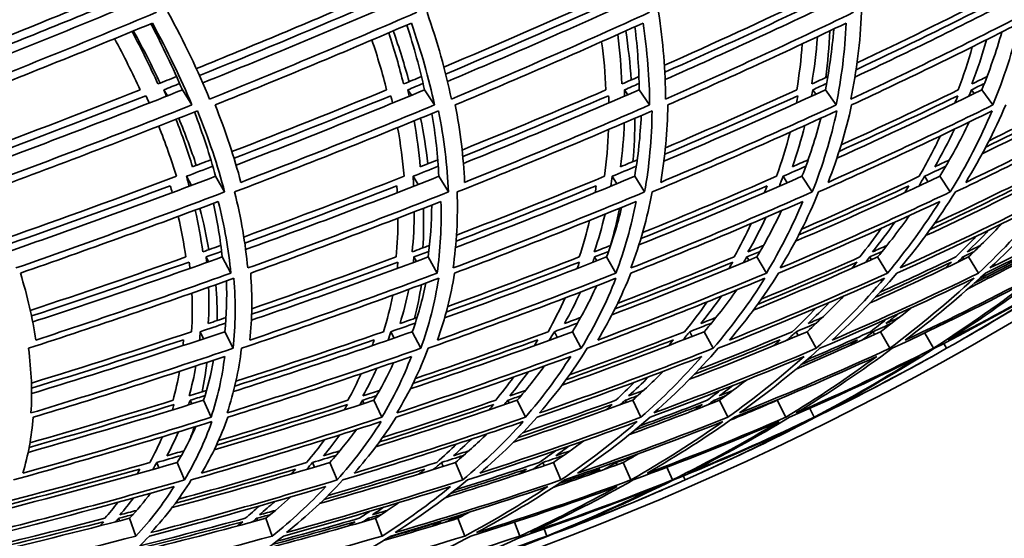
# Model space of a CAD drawing. Units: millimetres. Extents: x 529 to 1095, y -359 to 1701.
# Drawn here: x 979 to 1015, y 499 to 518 of the extents above; entities that cross this region are included whole.
import ezdxf

# ---------------------------------------------------------------- set-up
doc = ezdxf.new("R2010")
doc.units = ezdxf.units.MM
doc.layers.add('Widoczne (ISO)', color=1, linetype='Continuous', lineweight=35)

msp = doc.modelspace()

# ---------------------------------------------------------------- linework, layer by layer
at = {"layer": 'Widoczne (ISO)'}
for p, q in [((983.975, 515.748), (984.112, 515.53)), ((984.661, 515.748), (985.009, 515.196)), ((992.924, 515.748), (993.055, 515.548)), ((993.538, 515.748), (993.903, 515.196)), ((1000.87, 515.748), (1000.995, 515.568)), ((1001.41, 515.748), (1001.791, 515.196)), ((1007.772, 515.748), (1007.886, 515.588)), ((1008.233, 515.748), (1008.628, 515.196)), ((1013.589, 515.748), (1013.691, 515.61)), ((1013.971, 515.748), (1014.377, 515.196)), ((984.808, 512.576), (985, 512.245)), ((985.876, 512.576), (986.21, 512.003)), ((993.116, 512.576), (993.299, 512.275)), ((994.063, 512.576), (994.413, 512.003)), ((1000.422, 512.576), (1000.592, 512.306)), ((1001.243, 512.576), (1001.607, 512.003)), ((1006.684, 512.576), (1006.838, 512.34)), ((1007.376, 512.576), (1007.751, 512.003)), ((1011.869, 512.576), (1012.003, 512.376)), ((1012.427, 512.576), (1012.812, 512.003)), ((985.528, 509.616), (985.623, 509.439)), ((986.118, 509.616), (986.435, 509.024)), ((993.151, 509.616), (993.24, 509.456)), ((993.668, 509.616), (994, 509.024)), ((999.77, 509.616), (999.852, 509.474)), ((1000.213, 509.616), (1000.557, 509.024)), ((1005.351, 509.616), (1005.423, 509.494)), ((1005.716, 509.616), (1006.07, 509.024)), ((1009.861, 509.616), (1009.922, 509.515)), ((1010.147, 509.616), (1010.509, 509.024)), ((1013.276, 509.616), (1013.324, 509.539)), ((1013.482, 509.616), (1013.849, 509.024)), ((985.313, 506.875), (985.44, 506.615)), ((986.219, 506.875), (986.519, 506.266)), ((992.304, 506.875), (992.423, 506.642)), ((993.09, 506.875), (993.402, 506.266)), ((998.297, 506.875), (998.405, 506.671)), ((998.959, 506.875), (999.281, 506.266)), ((1003.259, 506.875), (1003.352, 506.702)), ((1003.793, 506.875), (1004.123, 506.266)), ((1007.162, 506.875), (1007.238, 506.737)), ((1007.565, 506.875), (1007.902, 506.266)), ((1009.985, 506.875), (1010.04, 506.777)), ((1010.255, 506.875), (1010.596, 506.266)), ((1011.875, 506.827), (1012.192, 506.266)), ((1012.579, 506.443), (1012.679, 506.266)), ((984.941, 504.36), (985.001, 504.225)), ((985.435, 504.36), (985.714, 503.735)), ((991.261, 504.36), (991.317, 504.241)), ((991.684, 504.36), (991.973, 503.735)), ((996.589, 504.36), (996.638, 504.257)), ((996.938, 504.36), (997.236, 503.735)), ((1000.895, 504.36), (1000.937, 504.275)), ((1001.169, 504.36), (1001.473, 503.735)), ((1004.156, 504.36), (1004.188, 504.295)), ((1004.352, 504.36), (1004.662, 503.735)), ((1006.366, 504.333), (1006.374, 504.318)), ((1006.471, 504.36), (1006.784, 503.735)), ((1007.664, 504.062), (1007.828, 503.735)), ((983.726, 502.077), (983.803, 501.885)), ((984.475, 502.077), (984.732, 501.437)), ((989.434, 502.077), (989.504, 501.908)), ((990.065, 502.077), (990.33, 501.437)), ((994.161, 502.077), (994.221, 501.934)), ((994.669, 502.077), (994.941, 501.437)), ((997.878, 502.077), (997.928, 501.963)), ((998.262, 502.077), (998.54, 501.437)), ((1000.567, 502.077), (1000.603, 501.996)), ((1000.825, 502.077), (1001.106, 501.437)), ((1002.42, 501.901), (1002.625, 501.437)), ((1003.024, 501.583), (1003.089, 501.437)), ((982.325, 500.031), (982.359, 499.935)), ((982.727, 500.031), (982.959, 499.378)), ((987.388, 500.031), (987.418, 499.948)), ((987.719, 500.031), (987.958, 499.378)), ((991.479, 500.031), (991.505, 499.963)), ((991.739, 500.031), (991.984, 499.378)), ((994.578, 500.031), (994.597, 499.979)), ((994.764, 500.031), (995.013, 499.378)), ((996.832, 499.889), (997.029, 499.378)), ((997.92, 499.639), (998.021, 499.378))]:
    msp.add_line(p, q, dxfattribs=at)
for centre, radius, start, end in [((959.027, 602.464), 135.5, 277.19485, 359.71421), ((959.027, 602.464), 110.5, 281.39028, 357.81114), ((958.248, 602.429), 110.5, 299.84412, 300.2738), ((958.248, 602.429), 110.5, 298.75072, 299.18039), ((958.248, 602.429), 110.5, 294.27455, 294.70422), ((958.248, 602.429), 110.5, 293.18114, 293.61082)]:
    msp.add_arc(centre, radius, start, end, dxfattribs=at)
for points in [[(981.701, 519.125), (979.542, 518.228), (977.365, 517.35), (975.172, 516.492)], [(975.507, 515.963), (978.147, 516.988), (980.765, 518.042), (983.355, 519.125)], [(991.378, 519.125), (989.33, 518.24), (987.26, 517.374), (985.172, 516.528)], [(985.408, 516.003), (987.926, 517.015), (990.416, 518.056), (992.873, 519.125)], [(1000.063, 519.125), (998.147, 518.259), (996.208, 517.411), (994.246, 516.582)], [(994.377, 516.057), (996.748, 517.052), (999.087, 518.075), (1001.389, 519.125)], [(1007.706, 519.125), (1005.941, 518.282), (1004.148, 517.457), (1002.332, 516.649)], [(1002.358, 516.126), (1004.562, 517.099), (1006.73, 518.099), (1008.858, 519.125)], [(1009.317, 516.218), (1011.33, 517.162), (1013.304, 518.132), (1015.237, 519.125)], [(1014.266, 519.125), (1012.669, 518.313), (1011.045, 517.518), (1009.395, 516.739)], [(975.335, 516.236), (977.423, 517.05), (979.497, 517.882), (981.555, 518.732)], [(985.287, 516.274), (987.273, 517.076), (989.242, 517.895), (991.191, 518.732)], [(994.311, 516.328), (996.173, 517.112), (998.016, 517.914), (999.836, 518.732)], [(1002.346, 516.396), (1004.067, 517.159), (1005.766, 517.938), (1007.441, 518.732)], [(1009.359, 516.487), (1010.918, 517.221), (1012.453, 517.969), (1013.964, 518.732)], [(983.714, 518.594), (981.114, 517.504), (978.487, 516.443), (975.837, 515.412)], [(985.66, 515.412), (985.234, 516.443), (984.726, 517.504), (984.133, 518.594)], [(993.252, 518.594), (990.753, 517.504), (988.22, 516.443), (985.66, 515.412)], [(994.521, 515.412), (994.307, 516.443), (994.011, 517.504), (993.63, 518.594)], [(1001.786, 518.594), (999.402, 517.504), (996.978, 516.443), (994.521, 515.412)], [(1002.371, 515.412), (1002.371, 516.443), (1002.288, 517.504), (1002.121, 518.594)], [(1009.27, 518.594), (1007.014, 517.504), (1004.712, 516.443), (1002.371, 515.412)], [(1009.169, 515.412), (1009.381, 516.443), (1009.513, 517.504), (1009.56, 518.594)], [(1015.662, 518.594), (1013.546, 517.504), (1011.38, 516.443), (1009.169, 515.412)], [(976.092, 515.196), (978.603, 516.17), (981.093, 517.171), (983.559, 518.199)], [(984.661, 515.748), (984.325, 516.539), (983.938, 517.348), (983.502, 518.175)], [(983.559, 518.199), (984.117, 517.171), (984.6, 516.17), (985.009, 515.196)], [(985.859, 515.196), (988.285, 516.17), (990.686, 517.171), (993.056, 518.199)], [(993.538, 515.748), (993.369, 516.523), (993.151, 517.316), (992.886, 518.125)], [(993.056, 518.199), (993.414, 517.171), (993.696, 516.17), (993.903, 515.196)], [(994.664, 515.196), (996.992, 516.17), (999.289, 517.171), (1001.551, 518.199)], [(1001.41, 515.748), (1001.402, 516.503), (1001.349, 517.275), (1001.25, 518.062)], [(1001.551, 518.199), (1001.706, 517.171), (1001.785, 516.17), (1001.791, 515.196)], [(1002.458, 515.196), (1004.674, 516.17), (1006.856, 517.171), (1008.996, 518.199)], [(1008.996, 518.199), (1008.948, 517.171), (1008.825, 516.17), (1008.628, 515.196)], [(1009.197, 515.196), (1011.291, 516.17), (1013.344, 517.171), (1015.352, 518.199)], [(1015.352, 518.199), (1015.1, 517.171), (1014.775, 516.17), (1014.377, 515.196)], [(983.766, 515.963), (983.48, 516.594), (983.163, 517.236), (982.815, 517.89)], [(982.866, 517.911), (983.223, 517.262), (983.549, 516.623), (983.845, 515.995)], [(992.77, 515.963), (992.618, 516.578), (992.437, 517.204), (992.225, 517.84)], [(992.39, 517.911), (992.613, 517.28), (992.807, 516.658), (992.972, 516.047)], [(1000.774, 515.963), (1000.75, 516.558), (1000.699, 517.163), (1000.62, 517.778)], [(1000.915, 517.911), (1001.009, 517.302), (1001.077, 516.703), (1001.118, 516.113)], [(1007.732, 515.963), (1007.828, 516.532), (1007.899, 517.11), (1007.944, 517.697)], [(1008.233, 515.748), (1008.377, 516.477), (1008.48, 517.221), (1008.541, 517.98)], [(1008.395, 517.911), (1008.369, 517.333), (1008.32, 516.762), (1008.247, 516.201)], [(1013.971, 515.748), (1014.251, 516.441), (1014.495, 517.147), (1014.701, 517.867)], [(982.175, 517.626), (982.517, 516.989), (982.83, 516.363), (983.112, 515.748)], [(991.609, 517.576), (991.818, 516.957), (991.998, 516.347), (992.149, 515.748)], [(1000.032, 517.515), (1000.111, 516.916), (1000.163, 516.328), (1000.189, 515.748)], [(1007.387, 517.435), (1007.344, 516.864), (1007.278, 516.302), (1007.187, 515.748)], [(1013.619, 517.324), (1013.469, 516.791), (1013.297, 516.266), (1013.105, 515.748)], [(1013.608, 515.963), (1013.808, 516.496), (1013.985, 517.037), (1014.141, 517.585)], [(984.448, 516.236), (984.221, 516.145), (983.994, 516.054), (983.766, 515.963)], [(993.425, 516.236), (993.207, 516.145), (992.989, 516.054), (992.77, 515.963)], [(1001.398, 516.236), (1001.19, 516.145), (1000.982, 516.054), (1000.774, 515.963)], [(1008.323, 516.236), (1008.127, 516.145), (1007.93, 516.054), (1007.732, 515.963)], [(1014.161, 516.236), (1013.977, 516.145), (1013.793, 516.054), (1013.608, 515.963)], [(983.975, 515.748), (984.171, 515.826), (984.366, 515.904), (984.561, 515.982)], [(992.924, 515.748), (993.111, 515.826), (993.298, 515.904), (993.486, 515.982)], [(1000.87, 515.748), (1001.049, 515.826), (1001.228, 515.904), (1001.406, 515.982)], [(1007.772, 515.748), (1007.941, 515.826), (1008.109, 515.904), (1008.278, 515.982)], [(1013.589, 515.748), (1013.748, 515.826), (1013.906, 515.904), (1014.064, 515.982)], [(983.112, 515.748), (981.121, 514.958), (979.114, 514.186), (977.093, 513.432)], [(977.218, 513.193), (979.268, 513.955), (981.304, 514.735), (983.323, 515.534)], [(977.349, 512.937), (979.808, 513.847), (982.247, 514.784), (984.661, 515.748)], [(983.323, 515.534), (983.363, 515.444), (983.403, 515.354), (983.442, 515.265)], [(984.077, 515.516), (984.043, 515.593), (984.01, 515.671), (983.975, 515.748)], [(992.149, 515.748), (990.277, 514.975), (988.385, 514.219), (986.478, 513.481)], [(986.553, 513.242), (988.487, 513.988), (990.405, 514.752), (992.304, 515.534)], [(986.629, 512.987), (988.958, 513.881), (991.262, 514.802), (993.538, 515.748)], [(992.304, 515.534), (992.326, 515.444), (992.347, 515.354), (992.367, 515.265)], [(992.977, 515.516), (992.959, 515.593), (992.942, 515.671), (992.924, 515.748)], [(1000.189, 515.748), (998.451, 514.996), (996.693, 514.26), (994.916, 513.541)], [(994.941, 513.303), (996.743, 514.03), (998.526, 514.774), (1000.287, 515.534)], [(994.964, 513.049), (997.142, 513.924), (999.292, 514.824), (1001.41, 515.748)], [(1000.287, 515.534), (1000.29, 515.444), (1000.292, 515.354), (1000.294, 515.265)], [(1000.875, 515.516), (1000.874, 515.593), (1000.872, 515.671), (1000.87, 515.748)], [(1002.314, 513.13), (1004.319, 513.979), (1006.293, 514.852), (1008.233, 515.748)], [(1002.344, 513.383), (1003.994, 514.084), (1005.622, 514.802), (1007.228, 515.534)], [(1007.187, 515.748), (1005.603, 515.024), (1003.996, 514.314), (1002.37, 513.62)], [(1007.228, 515.534), (1007.212, 515.444), (1007.195, 515.354), (1007.178, 515.265)], [(1007.728, 515.516), (1007.743, 515.593), (1007.757, 515.671), (1007.772, 515.748)], [(1008.655, 513.24), (1010.46, 514.054), (1012.233, 514.891), (1013.971, 515.748)], [(1008.737, 513.491), (1010.209, 514.158), (1011.66, 514.839), (1013.088, 515.534)], [(1013.105, 515.748), (1011.695, 515.061), (1010.263, 514.387), (1008.811, 513.726)], [(1013.088, 515.534), (1013.053, 515.444), (1013.018, 515.354), (1012.982, 515.265)], [(1013.497, 515.516), (1013.528, 515.593), (1013.559, 515.671), (1013.589, 515.748)], [(1013.982, 513.402), (1015.55, 514.165), (1017.087, 514.948), (1018.59, 515.748)], [(1014.113, 513.65), (1015.374, 514.266), (1016.616, 514.894), (1017.836, 515.534)], [(1017.91, 515.748), (1016.704, 515.115), (1015.478, 514.493), (1014.233, 513.882)], [(985.009, 515.196), (982.574, 514.221), (980.115, 513.274), (977.636, 512.355)], [(986.806, 512.355), (986.565, 513.274), (986.249, 514.221), (985.859, 515.196)], [(993.903, 515.196), (991.566, 514.221), (989.199, 513.274), (986.806, 512.355)], [(995.008, 512.355), (994.967, 513.274), (994.853, 514.221), (994.664, 515.196)], [(1001.791, 515.196), (999.563, 514.221), (997.301, 513.274), (995.008, 512.355)], [(1002.197, 512.355), (1002.357, 513.274), (1002.445, 514.221), (1002.458, 515.196)], [(1008.628, 515.196), (1006.523, 514.221), (1004.378, 513.274), (1002.197, 512.355)], [(1008.333, 512.355), (1008.693, 513.274), (1008.982, 514.221), (1009.197, 515.196)], [(1014.377, 515.196), (1012.405, 514.221), (1010.389, 513.274), (1008.333, 512.355)], [(1013.383, 512.355), (1013.941, 513.274), (1014.429, 514.221), (1014.845, 515.196)], [(1019.006, 515.196), (1017.179, 514.221), (1015.303, 513.274), (1013.383, 512.355)], [(977.445, 512.003), (980.058, 512.965), (982.648, 513.958), (985.21, 514.98)], [(985.876, 512.576), (985.671, 513.343), (985.413, 514.131), (985.102, 514.937)], [(985.21, 514.98), (985.626, 513.958), (985.959, 512.965), (986.21, 512.003)], [(986.573, 512.003), (989.095, 512.965), (991.588, 513.958), (994.048, 514.98)], [(994.063, 512.576), (994.028, 513.325), (993.943, 514.094), (993.807, 514.88)], [(994.048, 514.98), (994.253, 513.958), (994.374, 512.965), (994.413, 512.003)], [(994.735, 512.003), (997.152, 512.965), (999.535, 513.958), (1001.879, 514.98)], [(1001.243, 512.576), (1001.37, 513.302), (1001.449, 514.046), (1001.482, 514.808)], [(1001.879, 514.98), (1001.87, 513.958), (1001.779, 512.965), (1001.607, 512.003)], [(1001.886, 512.003), (1004.184, 512.965), (1006.444, 513.958), (1008.658, 514.98)], [(1008.658, 514.98), (1008.437, 513.958), (1008.134, 512.965), (1007.751, 512.003)], [(1007.985, 512.003), (1010.153, 512.965), (1012.276, 513.958), (1014.349, 514.98)], [(1014.349, 514.98), (1013.916, 513.958), (1013.403, 512.965), (1012.812, 512.003)], [(1013, 512.003), (1015.025, 512.965), (1017, 513.958), (1018.921, 514.98)], [(983.793, 514.419), (984.041, 513.793), (984.256, 513.178), (984.439, 512.576)], [(985.032, 512.925), (984.858, 513.496), (984.656, 514.077), (984.425, 514.668)], [(984.527, 514.709), (984.769, 514.122), (984.984, 513.545), (985.17, 512.978)], [(993.38, 512.925), (993.332, 513.477), (993.258, 514.04), (993.157, 514.612)], [(993.393, 514.709), (993.508, 514.143), (993.598, 513.585), (993.663, 513.038)], [(1000.724, 512.925), (1000.794, 513.454), (1000.841, 513.992), (1000.862, 514.54)], [(1001.254, 514.709), (1001.251, 514.169), (1001.225, 513.638), (1001.176, 513.115)], [(1007.023, 512.925), (1007.198, 513.423), (1007.352, 513.929), (1007.485, 514.443)], [(1007.376, 512.576), (1007.649, 513.271), (1007.881, 513.983), (1008.07, 514.71)], [(1008.068, 514.709), (1008.065, 514.694), (1008.061, 514.679), (1008.058, 514.664)], [(1012.427, 512.576), (1012.824, 513.226), (1013.186, 513.891), (1013.511, 514.57)], [(992.551, 514.363), (992.66, 513.756), (992.739, 513.16), (992.788, 512.576)], [(1000.284, 514.292), (1000.263, 513.709), (1000.213, 513.137), (1000.136, 512.576)], [(1006.938, 514.196), (1006.798, 513.647), (1006.633, 513.107), (1006.443, 512.576)], [(1012.453, 514.06), (1012.214, 513.557), (1011.954, 513.063), (1011.674, 512.576)], [(1012.243, 512.925), (1012.501, 513.378), (1012.741, 513.838), (1012.964, 514.305)], [(985.704, 513.182), (985.48, 513.096), (985.256, 513.011), (985.032, 512.925)], [(994.024, 513.182), (993.81, 513.096), (993.595, 513.011), (993.38, 512.925)], [(1001.337, 513.182), (1001.133, 513.096), (1000.929, 513.011), (1000.724, 512.925)], [(1007.602, 513.182), (1007.41, 513.096), (1007.217, 513.011), (1007.023, 512.925)], [(1012.785, 513.182), (1012.605, 513.096), (1012.424, 513.011), (1012.243, 512.925)], [(984.808, 512.576), (985.131, 512.698), (985.453, 512.82), (985.774, 512.943)], [(993.116, 512.576), (993.426, 512.698), (993.734, 512.82), (994.042, 512.943)], [(1000.422, 512.576), (1000.716, 512.698), (1001.01, 512.82), (1001.303, 512.943)], [(1006.684, 512.576), (1006.962, 512.698), (1007.239, 512.82), (1007.516, 512.943)], [(1011.869, 512.576), (1012.129, 512.698), (1012.388, 512.82), (1012.647, 512.943)], [(984.439, 512.576), (982.368, 511.794), (980.279, 511.033), (978.175, 510.294)], [(978.258, 510.072), (980.258, 510.772), (982.244, 511.492), (984.215, 512.23)], [(978.344, 509.836), (980.878, 510.718), (983.391, 511.632), (985.876, 512.576)], [(984.215, 512.23), (984.239, 512.146), (984.263, 512.062), (984.287, 511.978)], [(984.912, 512.212), (984.879, 512.333), (984.844, 512.454), (984.808, 512.576)], [(992.788, 512.576), (990.85, 511.814), (988.891, 511.071), (986.914, 510.349)], [(986.947, 510.128), (988.823, 510.81), (990.682, 511.511), (992.523, 512.23)], [(986.98, 509.892), (989.369, 510.757), (991.732, 511.652), (994.063, 512.576)], [(992.523, 512.23), (992.529, 512.146), (992.535, 512.062), (992.539, 511.978)], [(993.139, 512.212), (993.133, 512.333), (993.125, 512.454), (993.116, 512.576)], [(994.674, 509.964), (996.895, 510.807), (999.087, 511.678), (1001.243, 512.576)], [(994.695, 510.199), (996.426, 510.859), (998.14, 511.536), (999.833, 512.23)], [(1000.136, 512.576), (998.349, 511.838), (996.54, 511.119), (994.711, 510.419)], [(999.833, 512.23), (999.82, 512.146), (999.807, 512.062), (999.793, 511.978)], [(1000.364, 512.212), (1000.384, 512.333), (1000.404, 512.454), (1000.422, 512.576)], [(1001.398, 510.059), (1003.424, 510.872), (1005.418, 511.711), (1007.376, 512.576)], [(1001.47, 510.292), (1003.034, 510.923), (1004.579, 511.569), (1006.102, 512.23)], [(1006.443, 512.576), (1004.829, 511.871), (1003.192, 511.182), (1001.534, 510.511)], [(1006.102, 512.23), (1006.071, 512.146), (1006.039, 512.062), (1006.007, 511.978)], [(1006.546, 512.212), (1006.593, 512.333), (1006.639, 512.454), (1006.684, 512.576)], [(1007.136, 510.193), (1008.934, 510.964), (1010.698, 511.759), (1012.427, 512.576)], [(1007.258, 510.424), (1008.624, 511.013), (1009.971, 511.615), (1011.298, 512.23)], [(1011.674, 512.576), (1010.261, 511.916), (1008.825, 511.271), (1007.368, 510.641)], [(1011.298, 512.23), (1011.248, 512.146), (1011.198, 512.062), (1011.147, 511.978)], [(1011.651, 512.212), (1011.725, 512.333), (1011.798, 512.454), (1011.869, 512.576)], [(1011.908, 510.4), (1013.426, 511.106), (1014.914, 511.832), (1016.369, 512.576)], [(1012.074, 510.626), (1013.196, 511.15), (1014.302, 511.685), (1015.39, 512.23)], [(1015.799, 512.576), (1014.628, 511.985), (1013.437, 511.406), (1012.226, 510.839)], [(986.21, 512.003), (983.684, 511.042), (981.131, 510.111), (978.555, 509.213)], [(987.054, 509.213), (986.975, 510.111), (986.815, 511.042), (986.573, 512.003)], [(994.413, 512.003), (991.992, 511.042), (989.537, 510.111), (987.054, 509.213)], [(994.584, 509.213), (994.715, 510.111), (994.766, 511.042), (994.735, 512.003)], [(1001.607, 512.003), (999.303, 511.042), (996.961, 510.111), (994.584, 509.213)], [(1001.104, 509.213), (1001.444, 510.111), (1001.705, 511.042), (1001.886, 512.003)], [(1007.751, 512.003), (1005.578, 511.042), (1003.36, 510.111), (1001.104, 509.213)], [(1006.576, 509.213), (1007.124, 510.111), (1007.594, 511.042), (1007.985, 512.003)], [(1012.812, 512.003), (1010.781, 511.042), (1008.701, 510.111), (1006.576, 509.213)], [(1010.972, 509.213), (1011.724, 510.111), (1012.401, 511.042), (1013, 512.003)], [(1016.762, 512.003), (1014.884, 511.042), (1012.953, 510.111), (1010.972, 509.213)], [(1014.267, 509.213), (1015.219, 510.111), (1016.098, 511.042), (1016.903, 512.003)], [(1019.578, 512.003), (1017.865, 511.042), (1016.093, 510.111), (1014.267, 509.213)], [(978.722, 509.024), (981.162, 509.873), (983.582, 510.75), (985.977, 511.655)], [(986.118, 509.616), (986.053, 510.257), (985.947, 510.914), (985.798, 511.587)], [(985.977, 511.655), (986.203, 510.75), (986.356, 509.873), (986.435, 509.024)], [(987.165, 509.024), (989.517, 509.873), (991.843, 510.75), (994.14, 511.655)], [(993.668, 509.616), (993.752, 510.236), (993.796, 510.871), (993.802, 511.522)], [(994.14, 511.655), (994.166, 510.75), (994.119, 509.873), (994, 509.024)], [(994.639, 509.024), (996.89, 509.873), (999.11, 510.75), (1001.295, 511.655)], [(1001.295, 511.655), (1001.121, 510.75), (1000.874, 509.873), (1000.557, 509.024)], [(1001.103, 509.024), (1003.239, 509.873), (1005.341, 510.75), (1007.402, 511.655)], [(1007.402, 511.655), (1007.029, 510.75), (1006.584, 509.873), (1006.07, 509.024)], [(1006.519, 509.024), (1008.53, 509.873), (1010.501, 510.75), (1012.428, 511.655)], [(1012.428, 511.655), (1011.857, 510.75), (1011.217, 509.873), (1010.509, 509.024)], [(1010.859, 509.024), (1012.733, 509.873), (1014.563, 510.75), (1016.345, 511.655)], [(1016.345, 511.655), (1015.58, 510.75), (1014.747, 509.873), (1013.849, 509.024)], [(1014.099, 509.024), (1015.826, 509.873), (1017.504, 510.75), (1019.13, 511.655)], [(985.407, 509.803), (985.341, 510.304), (985.249, 510.816), (985.131, 511.337)], [(985.304, 511.401), (985.436, 510.886), (985.543, 510.379), (985.626, 509.882)], [(993.085, 509.803), (993.134, 510.284), (993.16, 510.773), (993.162, 511.272)], [(993.495, 511.401), (993.511, 510.909), (993.505, 510.426), (993.478, 509.951)], [(999.761, 509.803), (999.913, 510.256), (1000.044, 510.717), (1000.156, 511.187)], [(1000.213, 509.616), (1000.432, 510.209), (1000.616, 510.815), (1000.764, 511.436)], [(1000.681, 511.401), (1000.594, 510.941), (1000.487, 510.487), (1000.362, 510.041)], [(1005.716, 509.616), (1006.05, 510.171), (1006.354, 510.738), (1006.628, 511.317)], [(984.509, 511.105), (984.626, 510.599), (984.718, 510.103), (984.785, 509.616)], [(992.565, 511.04), (992.565, 510.557), (992.542, 510.082), (992.497, 509.616)], [(999.588, 510.956), (999.481, 510.502), (999.355, 510.055), (999.21, 509.616)], [(1005.518, 510.84), (1005.323, 510.426), (1005.112, 510.018), (1004.886, 509.616)], [(1005.397, 509.803), (1005.633, 510.218), (1005.852, 510.64), (1006.054, 511.069)], [(1009.963, 509.803), (1010.249, 510.162), (1010.522, 510.525), (1010.783, 510.894)], [(1010.147, 509.616), (1010.561, 510.114), (1010.951, 510.621), (1011.317, 511.138)], [(1013.482, 509.616), (1013.904, 510.017), (1014.313, 510.423), (1014.706, 510.837)], [(1010.284, 510.667), (1010.032, 510.312), (1009.769, 509.962), (1009.495, 509.616)], [(1013.434, 509.803), (1013.702, 510.066), (1013.963, 510.331), (1014.219, 510.599)], [(1013.763, 510.379), (1013.518, 510.122), (1013.267, 509.868), (1013.011, 509.616)], [(986.069, 510.042), (985.849, 509.962), (985.628, 509.882), (985.407, 509.803)], [(985.528, 509.616), (985.718, 509.684), (985.907, 509.752), (986.096, 509.82)], [(993.719, 510.042), (993.508, 509.962), (993.297, 509.882), (993.085, 509.803)], [(993.151, 509.616), (993.332, 509.684), (993.513, 509.752), (993.694, 509.82)], [(1000.363, 510.042), (1000.163, 509.962), (999.962, 509.882), (999.761, 509.803)], [(999.77, 509.616), (999.943, 509.684), (1000.115, 509.752), (1000.287, 509.82)], [(1005.351, 509.616), (1005.513, 509.684), (1005.675, 509.752), (1005.837, 509.82)], [(1005.965, 510.042), (1005.776, 509.962), (1005.587, 509.882), (1005.397, 509.803)], [(1009.861, 509.616), (1010.012, 509.684), (1010.164, 509.752), (1010.315, 509.82)], [(1010.493, 510.042), (1010.317, 509.962), (1010.14, 509.882), (1009.963, 509.803)], [(1013.276, 509.616), (1013.416, 509.684), (1013.555, 509.752), (1013.695, 509.82)], [(1013.923, 510.042), (1013.76, 509.962), (1013.597, 509.882), (1013.434, 509.803)], [(984.785, 509.616), (982.899, 508.945), (980.998, 508.291), (979.084, 507.656)], [(979.128, 507.452), (981.069, 508.092), (982.996, 508.752), (984.908, 509.43)], [(979.172, 507.233), (981.508, 508), (983.824, 508.794), (986.118, 509.616)], [(984.908, 509.43), (984.918, 509.352), (984.927, 509.274), (984.936, 509.196)], [(985.551, 509.414), (985.544, 509.481), (985.536, 509.549), (985.528, 509.616)], [(987.189, 507.297), (989.373, 508.044), (991.534, 508.817), (993.668, 509.616)], [(987.198, 507.515), (989.003, 508.136), (990.792, 508.774), (992.564, 509.43)], [(992.497, 509.616), (990.749, 508.967), (988.983, 508.334), (987.203, 507.719)], [(992.564, 509.43), (992.555, 509.352), (992.546, 509.274), (992.536, 509.196)], [(993.125, 509.414), (993.134, 509.481), (993.143, 509.549), (993.151, 509.616)], [(994.274, 507.381), (996.28, 508.101), (998.261, 508.847), (1000.213, 509.616)], [(994.334, 507.597), (995.98, 508.192), (997.61, 508.803), (999.221, 509.43)], [(999.21, 509.616), (997.62, 508.995), (996.012, 508.39), (994.387, 507.8)], [(999.221, 509.43), (999.193, 509.352), (999.166, 509.274), (999.137, 509.196)], [(999.697, 509.414), (999.722, 509.481), (999.746, 509.549), (999.77, 509.616)], [(1000.405, 507.494), (1002.203, 508.18), (1003.974, 508.887), (1005.716, 509.616)], [(1000.514, 507.709), (1001.975, 508.268), (1003.417, 508.842), (1004.841, 509.43)], [(1004.886, 509.616), (1003.48, 509.034), (1002.055, 508.465), (1000.614, 507.911)], [(1004.841, 509.43), (1004.795, 509.352), (1004.749, 509.274), (1004.702, 509.196)], [(1005.23, 509.414), (1005.271, 509.481), (1005.311, 509.549), (1005.351, 509.616)], [(1005.587, 507.661), (1007.133, 508.294), (1008.654, 508.946), (1010.147, 509.616)], [(1005.742, 507.873), (1006.976, 508.38), (1008.194, 508.899), (1009.394, 509.43)], [(1009.495, 509.616), (1008.308, 509.09), (1007.104, 508.575), (1005.884, 508.071)], [(1009.394, 509.43), (1009.33, 509.352), (1009.266, 509.274), (1009.201, 509.196)], [(1009.694, 509.414), (1009.75, 509.481), (1009.806, 509.549), (1009.861, 509.616)], [(1009.874, 507.933), (1011.098, 508.481), (1012.301, 509.042), (1013.482, 509.616)], [(1010.067, 508.138), (1011.009, 508.561), (1011.938, 508.992), (1012.854, 509.43)], [(1013.011, 509.616), (1012.101, 509.18), (1011.179, 508.751), (1010.245, 508.331)], [(1012.854, 509.43), (1012.773, 509.352), (1012.691, 509.274), (1012.608, 509.196)], [(1013.064, 509.414), (1013.135, 509.481), (1013.206, 509.549), (1013.276, 509.616)], [(1013.483, 508.466), (1014.233, 508.843), (1014.973, 509.227), (1015.701, 509.616)], [(1013.692, 508.653), (1014.201, 508.909), (1014.704, 509.168), (1015.203, 509.43)], [(1015.414, 509.616), (1014.91, 509.351), (1014.401, 509.089), (1013.887, 508.829)], [(979.284, 506.568), (979.169, 507.357), (978.982, 508.176), (978.722, 509.024)], [(986.435, 509.024), (984.075, 508.176), (981.69, 507.357), (979.284, 506.568)], [(987.134, 506.568), (987.216, 507.357), (987.227, 508.176), (987.165, 509.024)], [(994, 509.024), (991.74, 508.176), (989.449, 507.357), (987.134, 506.568)], [(994.014, 506.568), (994.293, 507.357), (994.502, 508.176), (994.639, 509.024)], [(1000.557, 509.024), (998.409, 508.176), (996.227, 507.357), (994.014, 506.568)], [(999.887, 506.568), (1000.361, 507.357), (1000.767, 508.176), (1001.103, 509.024)], [(1006.07, 509.024), (1004.047, 508.176), (1001.985, 507.357), (999.887, 506.568)], [(1004.72, 506.568), (1005.387, 507.357), (1005.987, 508.176), (1006.519, 509.024)], [(1010.509, 509.024), (1008.622, 508.176), (1006.691, 507.357), (1004.72, 506.568)], [(1008.486, 506.568), (1009.342, 507.357), (1010.134, 508.176), (1010.859, 509.024)], [(1013.849, 509.024), (1012.108, 508.176), (1010.319, 507.357), (1008.486, 506.568)], [(1011.165, 506.568), (1012.205, 507.357), (1013.184, 508.176), (1014.099, 509.024)], [(1016.073, 509.024), (1014.488, 508.176), (1012.85, 507.357), (1011.165, 506.568)], [(1012.741, 506.568), (1013.96, 507.357), (1015.121, 508.176), (1016.219, 509.024)], [(1017.167, 509.024), (1015.746, 508.176), (1014.27, 507.357), (1012.741, 506.568)], [(1013.954, 506.998), (1015.078, 507.654), (1016.164, 508.33), (1017.21, 509.024)], [(979.018, 506.266), (981.552, 507.091), (984.064, 507.948), (986.548, 508.837)], [(986.219, 506.875), (986.28, 507.479), (986.299, 508.1), (986.274, 508.739)], [(986.548, 508.837), (986.619, 507.948), (986.608, 507.091), (986.519, 506.266)], [(986.827, 506.266), (989.267, 507.091), (991.678, 507.948), (994.057, 508.837)], [(993.09, 506.875), (993.295, 507.455), (993.462, 508.051), (993.589, 508.663)], [(994.057, 508.837), (993.917, 507.948), (993.698, 507.091), (993.402, 506.266)], [(993.669, 506.266), (996, 507.091), (998.298, 507.948), (1000.557, 508.837)], [(1000.557, 508.837), (1000.209, 507.948), (999.783, 507.091), (999.281, 506.266)], [(999.505, 506.266), (1001.715, 507.091), (1003.887, 507.948), (1006.014, 508.837)], [(1006.014, 508.837), (1005.459, 507.948), (1004.828, 507.091), (1004.123, 506.266)], [(1004.303, 506.266), (1006.38, 507.091), (1008.413, 507.948), (1010.397, 508.837)], [(1010.397, 508.837), (1009.639, 507.948), (1008.806, 507.091), (1007.902, 506.266)], [(1008.036, 506.266), (1009.969, 507.091), (1011.853, 507.948), (1013.683, 508.837)], [(1013.683, 508.837), (1012.724, 507.948), (1011.694, 507.091), (1010.596, 506.266)], [(1010.685, 506.266), (1012.462, 507.091), (1014.186, 507.948), (1015.852, 508.837)], [(1015.852, 508.837), (1014.699, 507.948), (1013.478, 507.091), (1012.192, 506.266)], [(1012.234, 506.266), (1013.846, 507.091), (1015.4, 507.948), (1016.892, 508.837)], [(1016.892, 508.837), (1015.552, 507.948), (1014.146, 507.091), (1012.679, 506.266)], [(985.006, 508.291), (985.029, 507.809), (985.026, 507.337), (984.998, 506.875)], [(985.61, 507.175), (985.635, 507.61), (985.637, 508.054), (985.618, 508.506)], [(985.886, 508.601), (985.924, 508.154), (985.94, 507.716), (985.937, 507.286)], [(992.64, 507.175), (992.766, 507.585), (992.873, 508.004), (992.96, 508.43)], [(993.423, 508.601), (993.358, 508.182), (993.276, 507.77), (993.176, 507.365)], [(998.67, 507.175), (998.88, 507.553), (999.074, 507.937), (999.252, 508.329)], [(998.959, 506.875), (999.289, 507.422), (999.586, 507.984), (999.849, 508.56)], [(1003.793, 506.875), (1004.218, 507.375), (1004.617, 507.888), (1004.987, 508.412)], [(992.374, 508.215), (992.282, 507.759), (992.167, 507.313), (992.03, 506.875)], [(998.695, 508.115), (998.504, 507.694), (998.294, 507.281), (998.066, 506.875)], [(1003.902, 507.971), (1003.64, 507.599), (1003.363, 507.234), (1003.072, 506.875)], [(1003.667, 507.175), (1003.932, 507.506), (1004.185, 507.842), (1004.426, 508.183)], [(1007.565, 506.875), (1008.03, 507.301), (1008.476, 507.735), (1008.902, 508.177)], [(1007.603, 507.175), (1007.87, 507.431), (1008.13, 507.69), (1008.383, 507.953)], [(1007.898, 507.745), (1007.614, 507.451), (1007.321, 507.161), (1007.02, 506.875)], [(1010.255, 506.875), (1010.634, 507.16), (1011.005, 507.449), (1011.367, 507.742)], [(985.313, 506.875), (985.625, 506.98), (985.936, 507.085), (986.247, 507.19)], [(986.261, 507.396), (986.044, 507.322), (985.828, 507.248), (985.61, 507.175)], [(992.304, 506.875), (992.602, 506.98), (992.9, 507.085), (993.197, 507.19)], [(993.263, 507.396), (993.055, 507.322), (992.848, 507.248), (992.64, 507.175)], [(998.297, 506.875), (998.58, 506.98), (998.862, 507.085), (999.144, 507.19)], [(999.261, 507.396), (999.064, 507.322), (998.867, 507.248), (998.67, 507.175)], [(1003.259, 506.875), (1003.525, 506.98), (1003.791, 507.085), (1004.056, 507.19)], [(1004.222, 507.396), (1004.038, 507.322), (1003.853, 507.248), (1003.667, 507.175)], [(1007.162, 506.875), (1007.41, 506.98), (1007.658, 507.085), (1007.904, 507.19)], [(1008.12, 507.396), (1007.948, 507.322), (1007.776, 507.248), (1007.603, 507.175)], [(1010.467, 507.332), (1010.277, 507.179), (1010.084, 507.027), (1009.888, 506.875)], [(1009.985, 506.875), (1010.214, 506.98), (1010.441, 507.085), (1010.668, 507.19)], [(1010.456, 507.175), (1010.607, 507.293), (1010.755, 507.411), (1010.903, 507.529)], [(1010.932, 507.396), (1010.774, 507.322), (1010.616, 507.248), (1010.456, 507.175)], [(984.998, 506.875), (983.057, 506.226), (981.098, 505.598), (979.126, 504.991)], [(979.132, 504.607), (981.517, 505.332), (983.881, 506.089), (986.219, 506.875)], [(985.287, 506.564), (985.297, 506.667), (985.305, 506.771), (985.313, 506.875)], [(986.532, 504.681), (988.744, 505.383), (990.931, 506.115), (993.09, 506.875)], [(992.03, 506.875), (990.246, 506.252), (988.443, 505.648), (986.623, 505.063)], [(992.199, 506.564), (992.235, 506.667), (992.27, 506.771), (992.304, 506.875)], [(993.016, 504.779), (995.025, 505.452), (997.007, 506.151), (998.959, 506.875)], [(998.066, 506.875), (996.464, 506.286), (994.842, 505.714), (993.203, 505.159)], [(998.113, 506.564), (998.176, 506.667), (998.237, 506.771), (998.297, 506.875)], [(998.579, 504.917), (1000.345, 505.547), (1002.083, 506.2), (1003.793, 506.875)], [(1003.072, 506.875), (1001.684, 506.333), (1000.278, 505.805), (998.855, 505.292)], [(1002.998, 506.564), (1003.086, 506.667), (1003.173, 506.771), (1003.259, 506.875)], [(1003.251, 505.129), (1004.714, 505.694), (1006.152, 506.276), (1007.565, 506.875)], [(1007.02, 506.875), (1005.897, 506.405), (1004.759, 505.945), (1003.605, 505.496)], [(1006.825, 506.564), (1006.938, 506.667), (1007.051, 506.771), (1007.162, 506.875)], [(1007.159, 505.503), (1008.208, 505.949), (1009.24, 506.407), (1010.255, 506.875)], [(1009.888, 506.875), (1009.123, 506.527), (1008.349, 506.185), (1007.565, 505.849)], [(1009.574, 506.564), (1009.712, 506.667), (1009.849, 506.771), (1009.985, 506.875)], [(979.13, 504.805), (981, 505.377), (982.858, 505.969), (984.7, 506.579)], [(984.7, 506.579), (984.694, 506.507), (984.688, 506.435), (984.682, 506.364)], [(986.581, 504.878), (988.3, 505.428), (990.005, 505.995), (991.693, 506.579)], [(991.693, 506.579), (991.669, 506.507), (991.645, 506.435), (991.62, 506.364)], [(993.114, 504.975), (994.656, 505.494), (996.182, 506.029), (997.691, 506.579)], [(997.691, 506.579), (997.649, 506.507), (997.607, 506.435), (997.564, 506.364)], [(998.723, 505.111), (1000.052, 505.587), (1001.365, 506.077), (1002.662, 506.579)], [(1002.662, 506.579), (1002.602, 506.507), (1002.542, 506.435), (1002.481, 506.364)], [(1003.436, 505.318), (1004.496, 505.729), (1005.543, 506.149), (1006.577, 506.579)], [(1006.577, 506.579), (1006.5, 506.507), (1006.422, 506.435), (1006.343, 506.364)], [(1007.37, 505.681), (1008.059, 505.976), (1008.741, 506.275), (1009.416, 506.579)], [(1009.416, 506.579), (1009.321, 506.507), (1009.226, 506.435), (1009.13, 506.364)], [(979.11, 503.894), (979.158, 504.651), (979.128, 505.442), (979.018, 506.266)], [(986.519, 506.266), (984.075, 505.442), (981.604, 504.651), (979.11, 503.894)], [(986.299, 503.894), (986.553, 504.651), (986.729, 505.442), (986.827, 506.266)], [(993.402, 506.266), (991.066, 505.442), (988.696, 504.651), (986.299, 503.894)], [(992.523, 503.894), (992.981, 504.651), (993.364, 505.442), (993.669, 506.266)], [(999.281, 506.266), (997.065, 505.442), (994.811, 504.651), (992.523, 503.894)], [(997.748, 503.894), (998.407, 504.651), (998.994, 505.442), (999.505, 506.266)], [(1004.123, 506.266), (1002.04, 505.442), (999.913, 504.651), (997.748, 503.894)], [(1001.945, 503.894), (1002.802, 504.651), (1003.589, 505.442), (1004.303, 506.266)], [(1007.902, 506.266), (1005.963, 505.442), (1003.976, 504.651), (1001.945, 503.894)], [(1005.09, 503.894), (1006.141, 504.651), (1007.124, 505.442), (1008.036, 506.266)], [(1010.596, 506.266), (1008.812, 505.442), (1006.975, 504.651), (1005.09, 503.894)], [(1007.167, 503.894), (1008.405, 504.651), (1009.579, 505.442), (1010.685, 506.266)], [(1012.192, 506.266), (1010.573, 505.442), (1008.896, 504.651), (1007.167, 503.894)], [(1008.164, 503.894), (1009.582, 504.651), (1010.941, 505.442), (1012.234, 506.266)], [(1012.679, 506.266), (1011.234, 505.442), (1009.727, 504.651), (1008.164, 503.894)], [(979.191, 503.735), (981.552, 504.449), (983.894, 505.193), (986.211, 505.968)], [(985.56, 505.751), (985.516, 505.383), (985.456, 505.022), (985.38, 504.667)], [(985.435, 504.36), (985.589, 504.837), (985.712, 505.328), (985.803, 505.832)], [(986.211, 505.968), (986.116, 505.193), (985.95, 504.449), (985.714, 503.735)], [(986.325, 503.735), (988.595, 504.449), (990.84, 505.193), (993.055, 505.968)], [(991.684, 504.36), (991.951, 504.809), (992.19, 505.269), (992.403, 505.741)], [(993.055, 505.968), (992.763, 505.193), (992.402, 504.449), (991.973, 503.735)], [(992.494, 503.735), (994.66, 504.449), (996.796, 505.193), (998.897, 505.968)], [(998.897, 505.968), (998.41, 505.193), (997.856, 504.449), (997.236, 503.735)], [(997.665, 503.735), (999.714, 504.449), (1001.729, 505.193), (1003.704, 505.968)], [(1003.704, 505.968), (1003.026, 505.193), (1002.281, 504.449), (1001.473, 503.735)], [(1001.807, 503.735), (1003.729, 504.449), (1005.612, 505.193), (1007.451, 505.968)], [(1007.451, 505.968), (1006.584, 505.193), (1005.653, 504.449), (1004.662, 503.735)], [(1004.9, 503.735), (1006.683, 504.449), (1008.423, 505.193), (1010.115, 505.968)], [(1010.115, 505.968), (1009.065, 505.193), (1007.953, 504.449), (1006.784, 503.735)], [(1006.924, 503.735), (1008.559, 504.449), (1010.147, 505.193), (1011.684, 505.968)], [(1011.684, 505.968), (1010.455, 505.193), (1009.169, 504.449), (1007.828, 503.735)], [(984.556, 505.421), (984.493, 505.06), (984.413, 504.707), (984.317, 504.36)], [(984.905, 504.518), (985.007, 504.877), (985.091, 505.244), (985.158, 505.618)], [(991.28, 504.518), (991.463, 504.848), (991.632, 505.185), (991.786, 505.528)], [(996.662, 504.518), (996.901, 504.808), (997.128, 505.103), (997.345, 505.404)], [(996.938, 504.36), (997.291, 504.768), (997.621, 505.187), (997.93, 505.615)], [(1001.169, 504.36), (1001.561, 504.708), (1001.937, 505.062), (1002.299, 505.424)], [(1007.87, 503.735), (1009.081, 504.32), (1010.258, 504.926), (1011.398, 505.551)], [(991.21, 505.332), (991.062, 505.002), (990.901, 504.678), (990.726, 504.36)], [(996.799, 505.209), (996.592, 504.921), (996.374, 504.639), (996.146, 504.36)], [(1001.239, 505.024), (1001.014, 504.8), (1000.783, 504.579), (1000.546, 504.36)], [(1001.022, 504.518), (1001.272, 504.748), (1001.514, 504.981), (1001.751, 505.217)], [(1004.352, 504.36), (1004.689, 504.604), (1005.019, 504.85), (1005.342, 505.101)], [(985.544, 504.719), (985.332, 504.652), (985.118, 504.585), (984.905, 504.518)], [(991.89, 504.719), (991.687, 504.652), (991.484, 504.585), (991.28, 504.518)], [(997.24, 504.719), (997.048, 504.652), (996.855, 504.585), (996.662, 504.518)], [(1001.565, 504.719), (1001.384, 504.652), (1001.203, 504.585), (1001.022, 504.518)], [(1004.37, 504.714), (1004.216, 504.596), (1004.06, 504.478), (1003.902, 504.36)], [(1004.336, 504.518), (1004.506, 504.644), (1004.674, 504.772), (1004.84, 504.9)], [(1004.841, 504.719), (1004.673, 504.652), (1004.505, 504.585), (1004.336, 504.518)], [(979.004, 502.449), (981.167, 503.06), (983.312, 503.697), (985.435, 504.36)], [(984.317, 504.36), (982.582, 503.822), (980.832, 503.3), (979.071, 502.797)], [(984.888, 504.19), (984.906, 504.247), (984.924, 504.304), (984.941, 504.36)], [(984.941, 504.36), (985.124, 504.417), (985.307, 504.475), (985.489, 504.532)], [(985.822, 502.536), (987.797, 503.119), (989.752, 503.728), (991.684, 504.36)], [(990.726, 504.36), (989.159, 503.852), (987.578, 503.358), (985.983, 502.881)], [(991.162, 504.19), (991.195, 504.247), (991.229, 504.304), (991.261, 504.36)], [(991.261, 504.36), (991.436, 504.417), (991.61, 504.475), (991.784, 504.532)], [(991.749, 502.653), (993.5, 503.201), (995.231, 503.77), (996.938, 504.36)], [(996.146, 504.36), (994.778, 503.892), (993.395, 503.436), (991.999, 502.995)], [(996.444, 504.19), (996.492, 504.247), (996.541, 504.304), (996.589, 504.36)], [(996.589, 504.36), (996.754, 504.417), (996.92, 504.475), (997.085, 504.532)], [(996.799, 502.824), (998.276, 503.319), (999.733, 503.831), (1001.169, 504.36)], [(1000.546, 504.36), (999.42, 503.95), (998.281, 503.55), (997.13, 503.16)], [(1000.704, 504.19), (1000.768, 504.247), (1000.832, 504.304), (1000.895, 504.36)], [(1000.895, 504.36), (1001.05, 504.417), (1001.205, 504.475), (1001.36, 504.532)], [(1001.049, 503.101), (1002.165, 503.51), (1003.267, 503.93), (1004.352, 504.36)], [(1003.902, 504.36), (1003.091, 504.042), (1002.271, 503.73), (1001.442, 503.425)], [(1003.921, 504.19), (1004, 504.247), (1004.078, 504.304), (1004.156, 504.36)], [(1004.156, 504.36), (1004.3, 504.417), (1004.444, 504.475), (1004.588, 504.532)], [(1004.765, 503.64), (1005.339, 503.877), (1005.908, 504.117), (1006.471, 504.36)], [(1006.471, 504.36), (1006.499, 504.378), (1006.527, 504.395), (1006.555, 504.412)], [(979.04, 502.629), (980.825, 503.136), (982.597, 503.661), (984.355, 504.204)], [(984.355, 504.204), (984.335, 504.138), (984.315, 504.072), (984.294, 504.007)], [(985.907, 502.714), (987.522, 503.194), (989.123, 503.691), (990.709, 504.204)], [(990.709, 504.204), (990.671, 504.138), (990.633, 504.072), (990.594, 504.007)], [(991.88, 502.829), (993.292, 503.274), (994.691, 503.732), (996.074, 504.204)], [(996.074, 504.204), (996.019, 504.138), (995.963, 504.072), (995.906, 504.007)], [(996.972, 502.997), (998.134, 503.389), (999.284, 503.791), (1000.42, 504.204)], [(1000.42, 504.204), (1000.347, 504.138), (1000.274, 504.072), (1000.2, 504.007)], [(1001.253, 503.268), (1002.085, 503.574), (1002.909, 503.886), (1003.724, 504.204)], [(1003.724, 504.204), (1003.634, 504.138), (1003.543, 504.072), (1003.452, 504.007)], [(1005.789, 504.095), (1005.741, 504.066), (1005.693, 504.036), (1005.644, 504.007)], [(1006.075, 504.19), (1006.113, 504.213), (1006.152, 504.237), (1006.19, 504.26)], [(978.471, 501.437), (980.918, 502.116), (983.344, 502.83), (985.742, 503.578)], [(978.809, 501.686), (979.005, 502.338), (979.133, 503.021), (979.191, 503.735)], [(985.714, 503.735), (983.436, 503.021), (981.132, 502.338), (978.809, 501.686)], [(985.742, 503.578), (985.481, 502.83), (985.143, 502.116), (984.732, 501.437)], [(984.986, 501.437), (987.335, 502.116), (989.657, 502.83), (991.946, 503.578)], [(985.362, 501.686), (985.751, 502.338), (986.072, 503.021), (986.325, 503.735)], [(991.973, 503.735), (989.798, 503.021), (987.592, 502.338), (985.362, 501.686)], [(991.946, 503.578), (991.481, 502.83), (990.941, 502.116), (990.33, 501.437)], [(990.543, 501.437), (992.782, 502.116), (994.987, 502.83), (997.154, 503.578)], [(990.956, 501.686), (991.535, 502.338), (992.048, 503.021), (992.494, 503.735)], [(997.236, 503.735), (995.175, 503.021), (993.081, 502.338), (990.956, 501.686)], [(997.154, 503.578), (996.488, 502.83), (995.749, 502.116), (994.941, 501.437)], [(995.113, 501.437), (997.227, 502.116), (999.304, 502.83), (1001.337, 503.578)], [(995.56, 501.686), (996.325, 502.338), (997.027, 503.021), (997.665, 503.735)], [(1001.473, 503.735), (999.539, 503.021), (997.567, 502.338), (995.56, 501.686)], [(1001.337, 503.578), (1000.474, 502.83), (999.54, 502.116), (998.54, 501.437)], [(998.668, 501.437), (1000.648, 502.116), (1002.584, 502.83), (1004.473, 503.578)], [(999.147, 501.686), (1000.095, 502.338), (1000.983, 503.021), (1001.807, 503.735)], [(1004.662, 503.735), (1002.865, 503.021), (1001.026, 502.338), (999.147, 501.686)], [(1004.473, 503.578), (1003.416, 502.83), (1002.292, 502.116), (1001.106, 501.437)], [(1001.19, 501.437), (1003.024, 502.116), (1004.81, 502.83), (1006.543, 503.578)], [(1001.699, 501.686), (1002.824, 502.338), (1003.892, 503.021), (1004.9, 503.735)], [(1006.784, 503.735), (1005.135, 503.021), (1003.438, 502.338), (1001.699, 501.686)], [(1006.543, 503.578), (1005.299, 502.83), (1003.992, 502.116), (1002.625, 501.437)], [(1002.666, 501.437), (1004.343, 502.116), (1005.968, 502.83), (1007.536, 503.578)], [(1007.536, 503.578), (1006.112, 502.83), (1004.629, 502.116), (1003.089, 501.437)], [(1003.2, 501.686), (1004.496, 502.338), (1005.739, 503.021), (1006.924, 503.735)], [(1007.828, 503.735), (1006.335, 503.021), (1004.791, 502.338), (1003.2, 501.686)], [(1004.43, 502.042), (1005.611, 502.586), (1006.759, 503.15), (1007.87, 503.735)], [(984.475, 502.077), (984.73, 502.503), (984.955, 502.942), (985.151, 503.394)], [(985.103, 503.38), (985.048, 503.223), (984.991, 503.067), (984.929, 502.913)], [(990.065, 502.077), (990.415, 502.468), (990.74, 502.871), (991.042, 503.285)], [(983.926, 503.02), (983.788, 502.698), (983.635, 502.384), (983.466, 502.077)], [(984.093, 502.324), (984.248, 502.61), (984.389, 502.902), (984.517, 503.2)], [(989.872, 502.912), (989.665, 502.628), (989.446, 502.35), (989.215, 502.077)], [(989.838, 502.324), (990.047, 502.575), (990.247, 502.831), (990.436, 503.091)], [(994.599, 502.324), (994.824, 502.525), (995.043, 502.728), (995.256, 502.935)], [(994.669, 502.077), (995.073, 502.418), (995.46, 502.768), (995.828, 503.126)], [(998.262, 502.077), (998.645, 502.337), (999.017, 502.603), (999.38, 502.873)], [(984.72, 502.507), (984.511, 502.446), (984.302, 502.385), (984.093, 502.324)], [(990.436, 502.507), (990.237, 502.446), (990.038, 502.385), (989.838, 502.324)], [(994.722, 502.758), (994.483, 502.527), (994.236, 502.3), (993.983, 502.077)], [(995.164, 502.507), (994.976, 502.446), (994.788, 502.385), (994.599, 502.324)], [(998.349, 502.514), (998.15, 502.367), (997.948, 502.221), (997.743, 502.077)], [(998.349, 502.324), (998.517, 502.444), (998.683, 502.565), (998.847, 502.686)], [(998.878, 502.507), (998.702, 502.446), (998.526, 502.385), (998.349, 502.324)], [(983.726, 502.077), (984.027, 502.163), (984.327, 502.25), (984.626, 502.337)], [(989.434, 502.077), (989.721, 502.163), (990.007, 502.25), (990.292, 502.337)], [(994.161, 502.077), (994.432, 502.163), (994.702, 502.25), (994.972, 502.337)], [(997.878, 502.077), (998.132, 502.163), (998.386, 502.25), (998.638, 502.337)], [(1000.567, 502.077), (1000.803, 502.163), (1001.038, 502.25), (1001.272, 502.337)], [(1000.825, 502.077), (1001.009, 502.183), (1001.192, 502.289), (1001.374, 502.397)], [(978.034, 500.326), (980.201, 500.881), (982.349, 501.465), (984.475, 502.077)], [(978.106, 500.484), (979.782, 500.917), (981.446, 501.366), (983.098, 501.833)], [(983.466, 502.077), (981.715, 501.577), (979.949, 501.095), (978.171, 500.633)], [(983.098, 501.833), (983.064, 501.774), (983.03, 501.715), (982.995, 501.656)], [(983.577, 501.821), (983.628, 501.906), (983.678, 501.991), (983.726, 502.077)], [(984.288, 500.428), (986.235, 500.952), (988.162, 501.502), (990.065, 502.077)], [(984.406, 500.584), (985.887, 500.986), (987.355, 501.402), (988.81, 501.833)], [(989.215, 502.077), (987.662, 501.612), (986.095, 501.163), (984.514, 500.731)], [(988.81, 501.833), (988.758, 501.774), (988.706, 501.715), (988.654, 501.656)], [(989.209, 501.821), (989.286, 501.906), (989.361, 501.991), (989.434, 502.077)], [(989.693, 500.569), (991.373, 501.051), (993.032, 501.554), (994.669, 502.077)], [(989.853, 500.723), (991.094, 501.082), (992.325, 501.452), (993.543, 501.833)], [(993.983, 502.077), (992.668, 501.661), (991.34, 501.258), (989.999, 500.868)], [(993.543, 501.833), (993.474, 501.774), (993.405, 501.715), (993.335, 501.656)], [(993.86, 501.821), (993.962, 501.906), (994.062, 501.991), (994.161, 502.077)], [(994.294, 500.785), (995.634, 501.201), (996.958, 501.631), (998.262, 502.077)], [(994.488, 500.935), (995.425, 501.227), (996.352, 501.526), (997.272, 501.833)], [(997.743, 502.077), (996.729, 501.734), (995.703, 501.401), (994.668, 501.076)], [(997.272, 501.833), (997.186, 501.774), (997.099, 501.715), (997.012, 501.656)], [(997.505, 501.821), (997.63, 501.906), (997.755, 501.991), (997.878, 502.077)], [(998.253, 501.162), (999.12, 501.46), (999.977, 501.765), (1000.825, 502.077)], [(998.465, 501.302), (998.972, 501.476), (999.475, 501.653), (999.974, 501.833)], [(999.974, 501.833), (999.872, 501.774), (999.769, 501.715), (999.665, 501.656)], [(1000.122, 501.821), (1000.272, 501.906), (1000.42, 501.991), (1000.567, 502.077)], [(984.732, 501.437), (982.378, 500.758), (979.998, 500.114), (977.595, 499.505)], [(983.509, 499.505), (984.073, 500.114), (984.566, 500.758), (984.986, 501.437)], [(990.33, 501.437), (988.087, 500.758), (985.812, 500.114), (983.509, 499.505)], [(988.473, 499.505), (989.233, 500.114), (989.924, 500.758), (990.543, 501.437)], [(994.941, 501.437), (992.821, 500.758), (990.663, 500.114), (988.473, 499.505)], [(992.46, 499.505), (993.411, 500.114), (994.296, 500.758), (995.113, 501.437)], [(998.54, 501.437), (996.554, 500.758), (994.526, 500.114), (992.46, 499.505)], [(995.449, 499.505), (996.586, 500.114), (997.66, 500.758), (998.668, 501.437)], [(1001.106, 501.437), (999.266, 500.758), (997.379, 500.114), (995.449, 499.505)], [(997.422, 499.505), (998.738, 500.114), (999.996, 500.758), (1001.19, 501.437)], [(1002.625, 501.437), (1000.941, 500.758), (999.205, 500.114), (997.422, 499.505)], [(998.369, 499.505), (999.858, 500.114), (1001.291, 500.758), (1002.666, 501.437)], [(1003.089, 501.437), (1001.57, 500.758), (999.995, 500.114), (998.369, 499.505)], [(999.189, 501.617), (999.014, 501.556), (998.838, 501.494), (998.662, 501.433)], [(977.593, 499.378), (979.868, 499.951), (982.124, 500.556), (984.355, 501.192)], [(984.355, 501.192), (983.955, 500.556), (983.489, 499.951), (982.959, 499.378)], [(983.454, 499.378), (985.634, 499.951), (987.79, 500.556), (989.917, 501.192)], [(989.917, 501.192), (989.327, 500.556), (988.673, 499.951), (987.958, 499.378)], [(988.366, 499.378), (990.439, 499.951), (992.483, 500.556), (994.493, 501.192)], [(994.493, 501.192), (993.718, 500.556), (992.88, 499.951), (991.984, 499.378)], [(992.301, 499.378), (994.256, 499.951), (996.177, 500.556), (998.06, 501.192)], [(998.06, 501.192), (997.102, 500.556), (996.086, 499.951), (995.013, 499.378)], [(995.239, 499.378), (997.064, 499.951), (998.852, 500.556), (1000.597, 501.192)], [(1000.597, 501.192), (999.463, 500.556), (998.272, 499.951), (997.029, 499.378)], [(997.162, 499.378), (998.848, 499.951), (1000.492, 500.556), (1002.09, 501.192)], [(1002.09, 501.192), (1000.785, 500.556), (999.428, 499.951), (998.021, 499.378)], [(982.369, 500.157), (982.544, 500.359), (982.711, 500.564), (982.87, 500.774)], [(982.727, 500.031), (982.999, 500.328), (983.255, 500.633), (983.492, 500.948)], [(987.719, 500.031), (988.035, 500.285), (988.338, 500.545), (988.629, 500.811)], [(998.06, 499.378), (999.32, 499.847), (1000.549, 500.338), (1001.745, 500.85)], [(982.289, 500.614), (982.139, 500.416), (981.981, 500.221), (981.816, 500.031)], [(982.984, 500.319), (982.779, 500.265), (982.574, 500.211), (982.369, 500.157)], [(987.481, 500.48), (987.314, 500.328), (987.142, 500.178), (986.966, 500.031)], [(987.485, 500.157), (987.673, 500.315), (987.856, 500.476), (988.035, 500.639)], [(988.069, 500.319), (987.875, 500.265), (987.68, 500.211), (987.485, 500.157)], [(991.628, 500.157), (991.767, 500.249), (991.904, 500.342), (992.039, 500.436)], [(992.18, 500.319), (991.996, 500.265), (991.813, 500.211), (991.628, 500.157)], [(991.739, 500.031), (992.032, 500.219), (992.319, 500.41), (992.599, 500.605)], [(977.081, 498.639), (978.979, 499.08), (980.861, 499.544), (982.727, 500.031)], [(981.816, 500.031), (980.314, 499.641), (978.801, 499.267), (977.278, 498.907)], [(982.201, 499.894), (982.243, 499.939), (982.284, 499.985), (982.325, 500.031)], [(982.325, 500.031), (982.501, 500.076), (982.676, 500.122), (982.851, 500.168)], [(982.825, 498.759), (984.473, 499.163), (986.105, 499.587), (987.719, 500.031)], [(986.966, 500.031), (985.689, 499.683), (984.401, 499.347), (983.103, 499.023)], [(987.219, 499.894), (987.276, 499.939), (987.332, 499.985), (987.388, 500.031)], [(987.388, 500.031), (987.555, 500.076), (987.722, 500.122), (987.888, 500.168)], [(987.776, 498.933), (989.111, 499.284), (990.433, 499.65), (991.739, 500.031)], [(991.147, 500.031), (990.148, 499.743), (989.139, 499.463), (988.123, 499.191)], [(991.517, 500.28), (991.395, 500.196), (991.272, 500.113), (991.147, 500.031)], [(991.267, 499.894), (991.338, 499.939), (991.409, 499.985), (991.479, 500.031)], [(991.479, 500.031), (991.637, 500.076), (991.795, 500.122), (991.952, 500.168)], [(992.034, 499.212), (992.953, 499.477), (993.863, 499.75), (994.764, 500.031)], [(994.323, 499.894), (994.408, 499.939), (994.493, 499.985), (994.578, 500.031)], [(994.578, 500.031), (994.725, 500.076), (994.872, 500.122), (995.02, 500.168)], [(994.764, 500.031), (994.898, 500.102), (995.031, 500.175), (995.164, 500.247)], [(977.184, 498.777), (978.724, 499.138), (980.255, 499.514), (981.774, 499.905)], [(981.774, 499.905), (981.726, 499.852), (981.679, 499.8), (981.631, 499.748)], [(982.97, 498.895), (984.28, 499.22), (985.581, 499.556), (986.871, 499.905)], [(986.871, 499.905), (986.806, 499.852), (986.741, 499.8), (986.676, 499.748)], [(987.956, 499.066), (988.979, 499.337), (989.994, 499.617), (991, 499.905)], [(991, 499.905), (990.919, 499.852), (990.837, 499.8), (990.755, 499.748)], [(992.239, 499.339), (992.876, 499.524), (993.51, 499.713), (994.138, 499.905)], [(994.138, 499.905), (994.041, 499.852), (993.942, 499.8), (993.844, 499.748)], [(982.959, 499.378), (980.769, 498.805), (978.556, 498.264), (976.322, 497.755)], [(981.625, 497.755), (982.296, 498.264), (982.907, 498.805), (983.454, 499.378)], [(987.958, 499.378), (985.875, 498.805), (983.762, 498.264), (981.625, 497.755)], [(985.989, 497.755), (986.84, 498.264), (987.634, 498.805), (988.366, 499.378)], [(991.984, 499.378), (990.017, 498.805), (988.018, 498.264), (985.989, 497.755)], [(989.389, 497.755), (990.417, 498.264), (991.388, 498.805), (992.301, 499.378)], [(995.013, 499.378), (993.175, 498.805), (991.299, 498.264), (989.389, 497.755)], [(991.808, 497.755), (993.005, 498.264), (994.15, 498.805), (995.239, 499.378)], [(997.029, 499.378), (995.329, 498.805), (993.588, 498.264), (991.808, 497.755)], [(993.232, 497.755), (994.592, 498.264), (995.903, 498.805), (997.162, 499.378)], [(998.021, 499.378), (996.469, 498.805), (994.871, 498.264), (993.232, 497.755)], [(994.469, 498.034), (995.697, 498.46), (996.895, 498.908), (998.06, 499.378)]]:
    msp.add_open_spline(points, degree=3, dxfattribs=at)

doc.saveas('drawing.dxf')
